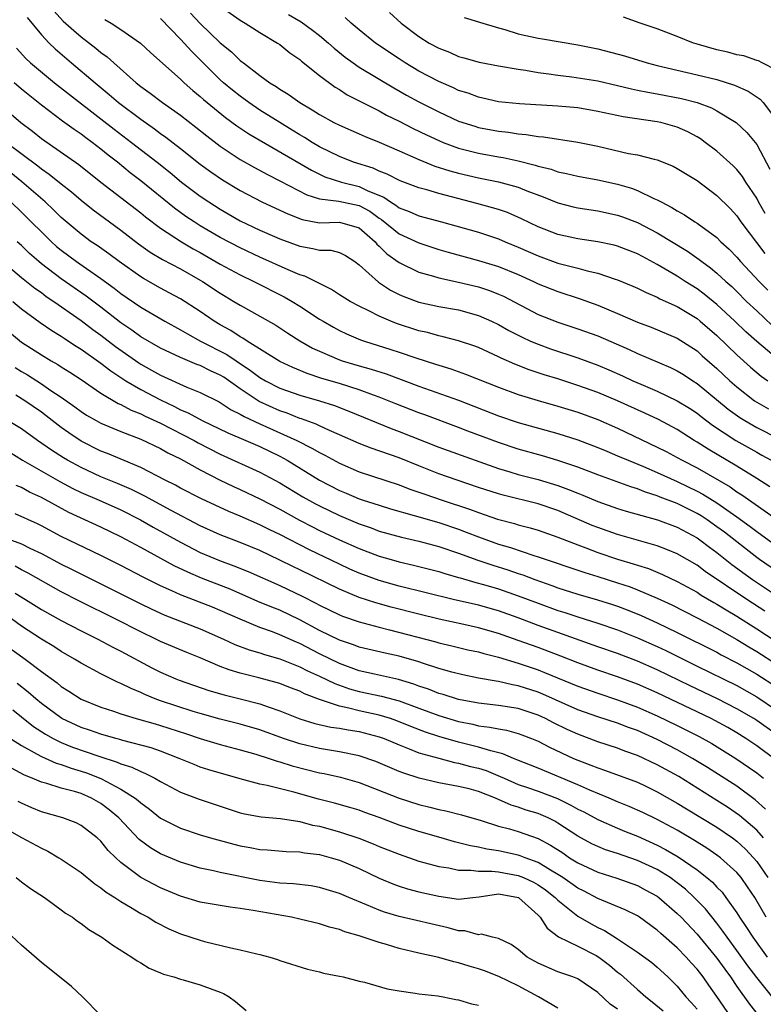
# Model space of a CAD drawing. Units: inches. Extents: x 2640000 to 2643000, y 1476000 to 1479000.
# Drawn here: x 2640041 to 2640116, y 1476724 to 1476823 of the extents above; entities that cross this region are included whole.
import ezdxf

# ---------------------------------------------------------------- set-up
doc = ezdxf.new("R2010")
doc.units = ezdxf.units.IN
doc.header["$MEASUREMENT"] = 0
doc.layers.add('LD26401476_2ft', color=192, linetype='Continuous')

msp = doc.modelspace()

# ---------------------------------------------------------------- linework, layer by layer
at = {"layer": 'LD26401476_2ft'}
for points, elevation in [([(2640044.24, 1476824.24), (2640045.207, 1476823.207), (2640046.254, 1476822.254), (2640047, 1476821.623), (2640048.485, 1476820.485), (2640049, 1476820.04), (2640049.614, 1476819.614), (2640050.284, 1476819), (2640052.54, 1476817), (2640053, 1476816.626), (2640053.955, 1476815.955), (2640055.202, 1476815), (2640057, 1476813.748), (2640058.544, 1476812.545), (2640059.652, 1476811.652), (2640061, 1476810.607), (2640063, 1476809.292), (2640064.46, 1476808.461), (2640065.75, 1476807.75), (2640067, 1476807.134), (2640069.719, 1476805.719), (2640071, 1476805.302), (2640072.933, 1476805.067), (2640075, 1476804.635), (2640076.062, 1476804.062), (2640077, 1476803.371), (2640077.231, 1476803.231), (2640079, 1476801.778), (2640081, 1476800.88), (2640083, 1476800.227), (2640083.942, 1476799.942), (2640087, 1476799.12), (2640089, 1476798.522), (2640091, 1476797.687), (2640092.53, 1476797), (2640093, 1476796.769), (2640095, 1476795.984), (2640097.247, 1476795.246), (2640099, 1476794.604), (2640101, 1476793.78), (2640103, 1476792.901), (2640104.39, 1476792.39), (2640107, 1476791.307), (2640109, 1476790.014), (2640109.53, 1476789.53), (2640111, 1476788.237), (2640112.308, 1476787), (2640113, 1476786.391), (2640114.792, 1476785), (2640115, 1476784.863), (2640116.188, 1476784.188)], 8364), ([(2640061, 1476824.697), (2640063, 1476823.3), (2640063.523, 1476823), (2640065, 1476822.06), (2640066.774, 1476821), (2640067, 1476820.84), (2640068.016, 1476820.016), (2640069, 1476819.332), (2640069.174, 1476819.173), (2640071, 1476817.731), (2640072.566, 1476816.566), (2640073, 1476816.313), (2640073.795, 1476815.795), (2640077, 1476814.165), (2640077.747, 1476813.747), (2640079, 1476813.137), (2640080.41, 1476812.41), (2640081.757, 1476811.757), (2640083, 1476811.175), (2640083.432, 1476811), (2640085, 1476810.426), (2640087, 1476809.908), (2640089, 1476809.537), (2640089.469, 1476809.468), (2640091, 1476809.145), (2640092.714, 1476808.714), (2640093, 1476808.612), (2640094.298, 1476808.298), (2640095, 1476808.032), (2640095.868, 1476807.868), (2640097, 1476807.585), (2640099, 1476807.235), (2640101, 1476806.797), (2640102.392, 1476806.392), (2640103, 1476806.158), (2640104.644, 1476805.356), (2640105, 1476805.209), (2640105.371, 1476805), (2640106.459, 1476804.459), (2640107, 1476804.103), (2640107.721, 1476803.72), (2640108.791, 1476803), (2640109, 1476802.876), (2640111, 1476801.416), (2640111.407, 1476801), (2640112.236, 1476800.236), (2640113, 1476799.455), (2640113.386, 1476799), (2640115.256, 1476797), (2640116.111, 1476796.111)], 8356), ([(2640041.58, 1476823.58), (2640043, 1476821.814), (2640043.787, 1476821), (2640044.405, 1476820.405), (2640046.039, 1476819), (2640048.405, 1476817), (2640049.833, 1476815.833), (2640050.766, 1476815), (2640053, 1476813.32), (2640054.378, 1476812.378), (2640055, 1476811.902), (2640055.535, 1476811.535), (2640057, 1476810.4), (2640059, 1476808.818), (2640060.046, 1476808.046), (2640061.237, 1476807.237), (2640063, 1476806.152), (2640065.206, 1476805), (2640067, 1476804.19), (2640067.801, 1476803.801), (2640069.236, 1476803.236), (2640071, 1476802.901), (2640073, 1476802.978), (2640075, 1476802.408), (2640076.584, 1476801), (2640076.762, 1476800.762), (2640077, 1476800.557), (2640077.771, 1476799.772), (2640079, 1476798.925), (2640081, 1476797.941), (2640082.464, 1476797.536), (2640083, 1476797.362), (2640085, 1476796.943), (2640087, 1476796.455), (2640088.094, 1476796.094), (2640089, 1476795.737), (2640089.509, 1476795.509), (2640093, 1476793.685), (2640095, 1476792.89), (2640097, 1476792.241), (2640099, 1476791.522), (2640102.152, 1476790.152), (2640103, 1476789.749), (2640106.335, 1476788.335), (2640107, 1476788.009), (2640107.624, 1476787.624), (2640108.564, 1476787), (2640109, 1476786.73), (2640112.141, 1476784.141), (2640113.306, 1476783.305), (2640113.806, 1476783), (2640115, 1476782.312), (2640117.188, 1476781.188)], 8366), ([(2640049.374, 1476823.374), (2640050.023, 1476823), (2640051, 1476822.375), (2640052.971, 1476820.971), (2640054.012, 1476820.012), (2640057, 1476817.371), (2640057.379, 1476817), (2640058.236, 1476816.236), (2640059, 1476815.61), (2640059.315, 1476815.315), (2640059.695, 1476815), (2640061.519, 1476813.519), (2640062.679, 1476812.679), (2640063.875, 1476811.875), (2640070.19, 1476808.19), (2640071.543, 1476807.543), (2640073.22, 1476807), (2640075, 1476806.571), (2640075.863, 1476806.137), (2640077.479, 1476805.479), (2640078.133, 1476805), (2640078.674, 1476804.674), (2640079, 1476804.409), (2640080.033, 1476804.033), (2640081, 1476803.612), (2640083.283, 1476803), (2640087, 1476801.946), (2640089, 1476801.296), (2640089.673, 1476801), (2640091, 1476800.453), (2640093, 1476799.565), (2640095, 1476798.853), (2640097, 1476798.334), (2640097.943, 1476798.057), (2640099, 1476797.823), (2640100.77, 1476797.23), (2640101, 1476797.166), (2640102.529, 1476796.529), (2640103, 1476796.319), (2640103.873, 1476795.873), (2640105, 1476795.42), (2640105.266, 1476795.266), (2640107, 1476794.487), (2640109, 1476793.264), (2640109.327, 1476793), (2640111, 1476791.551), (2640113, 1476789.625), (2640114.379, 1476788.379), (2640115.464, 1476787.464), (2640116.112, 1476787)], 8362), ([(2640117.16, 1476789.16), (2640115, 1476790.964), (2640113.924, 1476791.924), (2640112.801, 1476793), (2640111, 1476794.667), (2640109.715, 1476795.715), (2640109, 1476796.242), (2640107.805, 1476797), (2640107, 1476797.534), (2640105, 1476798.715), (2640103.499, 1476799.5), (2640103, 1476799.777), (2640101, 1476800.556), (2640100.647, 1476800.648), (2640098.999, 1476800.999), (2640097, 1476801.302), (2640095, 1476801.742), (2640093, 1476802.496), (2640091.312, 1476803.312), (2640089.928, 1476803.928), (2640089, 1476804.239), (2640088.424, 1476804.424), (2640086.845, 1476804.845), (2640083, 1476805.838), (2640081.792, 1476806.208), (2640081, 1476806.416), (2640079.128, 1476807.128), (2640077.814, 1476807.814), (2640077, 1476808.112), (2640076.397, 1476808.397), (2640074.417, 1476809), (2640073, 1476809.571), (2640071, 1476810.565), (2640070.252, 1476811), (2640069.489, 1476811.489), (2640069, 1476811.758), (2640068.24, 1476812.24), (2640066.991, 1476812.991), (2640065, 1476814.258), (2640063.899, 1476815), (2640063.386, 1476815.386), (2640063, 1476815.65), (2640062.246, 1476816.245), (2640061.34, 1476817), (2640061, 1476817.307), (2640059, 1476819.307), (2640058.136, 1476820.136), (2640057, 1476821.389), (2640055, 1476823.454)], 8360), ([(2640058.018, 1476824.018), (2640059, 1476822.96), (2640061, 1476821.025), (2640062.127, 1476820.128), (2640063, 1476819.256), (2640063.153, 1476819.153), (2640063.335, 1476819), (2640065, 1476817.728), (2640066.004, 1476817), (2640066.631, 1476816.631), (2640067, 1476816.359), (2640067.852, 1476815.852), (2640069.01, 1476815), (2640070.272, 1476814.272), (2640071, 1476813.791), (2640072.446, 1476813), (2640073, 1476812.721), (2640075, 1476811.844), (2640075.577, 1476811.577), (2640077, 1476811.02), (2640079, 1476810.161), (2640081, 1476809.268), (2640082.607, 1476808.608), (2640084.122, 1476808.122), (2640085, 1476807.887), (2640087, 1476807.417), (2640089.012, 1476807.012), (2640091, 1476806.477), (2640091.881, 1476806.119), (2640093.511, 1476805.511), (2640095, 1476804.903), (2640096.512, 1476804.511), (2640097, 1476804.399), (2640099, 1476804.099), (2640101, 1476803.677), (2640101.5, 1476803.5), (2640103, 1476802.925), (2640105, 1476801.882), (2640108.046, 1476800.047), (2640109.225, 1476799.225), (2640109.495, 1476799), (2640110.366, 1476798.366), (2640111, 1476797.84), (2640111.9, 1476797), (2640112.488, 1476796.488), (2640113, 1476795.997), (2640113.992, 1476795), (2640115, 1476794.029), (2640116.565, 1476792.565)], 8358), ([(2640067.879, 1476823.879), (2640069.14, 1476823.14), (2640070.295, 1476822.295), (2640071, 1476821.752), (2640071.886, 1476821), (2640072.466, 1476820.466), (2640073.578, 1476819.578), (2640074.375, 1476819), (2640075, 1476818.573), (2640078.479, 1476816.479), (2640079.754, 1476815.754), (2640081, 1476815.074), (2640083, 1476814.063), (2640085, 1476813.147), (2640086.616, 1476812.616), (2640087, 1476812.506), (2640089, 1476812.129), (2640090.024, 1476812.025), (2640091, 1476811.862), (2640091.802, 1476811.802), (2640093, 1476811.592), (2640093.558, 1476811.558), (2640097, 1476811.037), (2640099, 1476810.612), (2640102.104, 1476809.896), (2640103, 1476809.741), (2640104.696, 1476809.304), (2640105, 1476809.247), (2640106.602, 1476808.602), (2640107, 1476808.387), (2640109, 1476807.147), (2640111, 1476805.668), (2640112.331, 1476804.331), (2640113, 1476803.601), (2640113.421, 1476803), (2640115.824, 1476799.823)], 8354), ([(2640115.856, 1476803.856), (2640115.2, 1476805), (2640115, 1476805.382), (2640113.908, 1476807), (2640113.561, 1476807.561), (2640113, 1476808.261), (2640112.637, 1476808.637), (2640111, 1476810.121), (2640109.829, 1476811), (2640109.344, 1476811.344), (2640109, 1476811.546), (2640108.054, 1476812.054), (2640107, 1476812.526), (2640105.351, 1476813), (2640105, 1476813.078), (2640101.563, 1476813.563), (2640099, 1476814.124), (2640097, 1476814.468), (2640095, 1476814.642), (2640091.122, 1476814.878), (2640089, 1476815.094), (2640087.448, 1476815.448), (2640087, 1476815.535), (2640085.943, 1476815.943), (2640085, 1476816.235), (2640084.485, 1476816.485), (2640083, 1476817.113), (2640081, 1476818.168), (2640079.619, 1476819), (2640079, 1476819.406), (2640076.633, 1476821), (2640075, 1476822.322), (2640074.19, 1476823), (2640073.567, 1476823.566)], 8352), ([(2640078.057, 1476824.057), (2640079.22, 1476823), (2640081, 1476821.65), (2640082.045, 1476821), (2640083, 1476820.471), (2640084.066, 1476820.066), (2640085, 1476819.643), (2640085.513, 1476819.513), (2640087.058, 1476819.058), (2640089, 1476818.697), (2640091, 1476818.365), (2640091.728, 1476818.272), (2640093, 1476818.042), (2640094.086, 1476817.914), (2640095, 1476817.765), (2640096.4, 1476817.6), (2640099, 1476817.185), (2640101, 1476816.733), (2640102.385, 1476816.385), (2640103, 1476816.268), (2640104.039, 1476816.039), (2640105, 1476815.881), (2640107.425, 1476815.424), (2640109.019, 1476815.02), (2640110.469, 1476814.469), (2640111, 1476814.184), (2640112.94, 1476813), (2640114.009, 1476812.009), (2640115, 1476810.792), (2640116.315, 1476808.315)], 8350), ([(2640085.57, 1476823.57), (2640087, 1476823.143), (2640087.099, 1476823.099), (2640089, 1476822.513), (2640089.645, 1476822.355), (2640091, 1476821.929), (2640093, 1476821.486), (2640093.436, 1476821.436), (2640097, 1476820.825), (2640099, 1476820.406), (2640101.697, 1476819.697), (2640103.969, 1476819), (2640105, 1476818.732), (2640107, 1476818.256), (2640109, 1476817.814), (2640111, 1476817.317), (2640112.756, 1476816.756), (2640114.14, 1476816.14), (2640115.339, 1476815.338), (2640115.64, 1476815), (2640117, 1476813.219)], 8348), ([(2640117, 1476818.272), (2640115.562, 1476819), (2640115.199, 1476819.199), (2640115, 1476819.251), (2640113.703, 1476819.703), (2640113, 1476819.823), (2640112.09, 1476820.09), (2640111, 1476820.321), (2640108.913, 1476820.913), (2640108.656, 1476821), (2640107, 1476821.67), (2640105, 1476822.432), (2640103.287, 1476823), (2640101.595, 1476823.595)], 8346), ([(2640040.496, 1476820.496), (2640041.434, 1476819.434), (2640041.905, 1476819), (2640044.326, 1476817), (2640045.821, 1476815.82), (2640049, 1476813.369), (2640050.325, 1476812.325), (2640052.084, 1476811), (2640054.651, 1476809), (2640055.96, 1476807.96), (2640057.115, 1476807), (2640059, 1476805.578), (2640059.847, 1476805), (2640061, 1476804.266), (2640063, 1476803.112), (2640065, 1476802.178), (2640066.463, 1476801.537), (2640067, 1476801.307), (2640069, 1476800.544), (2640070.329, 1476800.329), (2640071, 1476800.141), (2640072.148, 1476800.148), (2640073, 1476799.922), (2640073.62, 1476799.62), (2640074.558, 1476799), (2640075, 1476798.685), (2640076.94, 1476796.941), (2640078.141, 1476796.141), (2640079, 1476795.695), (2640079.475, 1476795.475), (2640081, 1476794.903), (2640083, 1476794.48), (2640085, 1476794.13), (2640087, 1476793.578), (2640088.312, 1476793), (2640089, 1476792.673), (2640090.06, 1476792.06), (2640091.383, 1476791.383), (2640092.238, 1476791), (2640093, 1476790.674), (2640094.233, 1476790.233), (2640097, 1476789.311), (2640099, 1476788.565), (2640100.102, 1476788.102), (2640101.493, 1476787.493), (2640102.551, 1476787), (2640103.351, 1476786.649), (2640105, 1476785.949), (2640107, 1476784.996), (2640108.231, 1476784.231), (2640109, 1476783.733), (2640109.408, 1476783.407), (2640110.546, 1476782.547), (2640112.912, 1476781), (2640115, 1476779.818), (2640115.533, 1476779.533), (2640116.448, 1476779)], 8368), ([(2640116.328, 1476776.328), (2640115, 1476777.172), (2640113, 1476778.399), (2640110.115, 1476780.115), (2640109, 1476780.839), (2640108.724, 1476781), (2640107, 1476782.092), (2640105.103, 1476783.103), (2640103.746, 1476783.747), (2640101, 1476784.983), (2640099, 1476785.81), (2640097, 1476786.541), (2640095, 1476787.194), (2640093.616, 1476787.616), (2640092.109, 1476788.11), (2640090.664, 1476788.663), (2640089.275, 1476789.275), (2640089, 1476789.419), (2640087, 1476790.343), (2640086.526, 1476790.526), (2640085, 1476791.034), (2640083.443, 1476791.443), (2640083, 1476791.528), (2640081.851, 1476791.851), (2640081, 1476792.034), (2640078.758, 1476792.758), (2640078.16, 1476793), (2640077, 1476793.51), (2640075.952, 1476794.048), (2640075, 1476794.501), (2640074.068, 1476795), (2640073, 1476795.666), (2640072.204, 1476796.204), (2640071, 1476796.784), (2640070.869, 1476796.869), (2640069.533, 1476797.533), (2640069, 1476797.673), (2640067.835, 1476798.165), (2640065, 1476799.445), (2640063, 1476800.381), (2640061, 1476801.441), (2640059, 1476802.612), (2640058.375, 1476803), (2640057.553, 1476803.553), (2640056.385, 1476804.385), (2640053, 1476807.132), (2640051.946, 1476807.946), (2640050.65, 1476809), (2640049.719, 1476809.719), (2640049, 1476810.31), (2640048.107, 1476811), (2640047.465, 1476811.465), (2640047, 1476811.828), (2640046.297, 1476812.297), (2640045.138, 1476813.138), (2640043, 1476814.732), (2640041, 1476816.343), (2640040.248, 1476817)], 8370), ([(2640039, 1476814.69), (2640040.942, 1476813), (2640042.113, 1476812.113), (2640043, 1476811.404), (2640046.773, 1476808.773), (2640049.001, 1476807.001), (2640053, 1476803.895), (2640053.491, 1476803.491), (2640055, 1476802.352), (2640057.099, 1476801), (2640058.293, 1476800.293), (2640059, 1476799.91), (2640061, 1476798.758), (2640063, 1476797.658), (2640064.382, 1476797), (2640067.45, 1476795.45), (2640068.236, 1476795), (2640069, 1476794.524), (2640071, 1476793.221), (2640071.365, 1476793), (2640072.402, 1476792.402), (2640073, 1476792.079), (2640073.728, 1476791.728), (2640075.132, 1476791.133), (2640075.519, 1476791), (2640078.166, 1476790.166), (2640079, 1476789.894), (2640080.689, 1476789.311), (2640082.682, 1476788.681), (2640083, 1476788.567), (2640084.209, 1476788.209), (2640085.686, 1476787.686), (2640089, 1476786.345), (2640091, 1476785.613), (2640093, 1476785.009), (2640095, 1476784.459), (2640097, 1476783.842), (2640099, 1476783.113), (2640101, 1476782.24), (2640105, 1476780.332), (2640105.882, 1476779.882), (2640107, 1476779.282), (2640107.489, 1476779), (2640109, 1476778.232), (2640112.316, 1476776.316), (2640113, 1476775.84), (2640113.522, 1476775.522), (2640117.096, 1476773)], 8372), ([(2640039.505, 1476811), (2640042.638, 1476808.638), (2640043, 1476808.335), (2640043.798, 1476807.798), (2640045, 1476806.817), (2640046.024, 1476806.024), (2640047, 1476805.194), (2640048.218, 1476804.218), (2640051, 1476802.169), (2640052.79, 1476800.79), (2640053.952, 1476799.952), (2640055.207, 1476799.207), (2640057, 1476798.27), (2640059, 1476797.135), (2640059.224, 1476797), (2640061, 1476795.813), (2640061.506, 1476795.506), (2640062.373, 1476795), (2640063, 1476794.61), (2640065, 1476793.497), (2640066.59, 1476792.591), (2640067.796, 1476791.796), (2640069.027, 1476791.027), (2640070.302, 1476790.301), (2640071, 1476789.976), (2640073, 1476789.101), (2640073.289, 1476789), (2640075, 1476788.492), (2640076.18, 1476788.18), (2640077.698, 1476787.698), (2640081, 1476786.457), (2640085, 1476785.043), (2640089, 1476783.489), (2640091, 1476782.81), (2640095, 1476781.697), (2640097, 1476781.063), (2640099, 1476780.297), (2640099.904, 1476779.904), (2640101, 1476779.466), (2640102.073, 1476779), (2640103.619, 1476778.381), (2640105, 1476777.788), (2640107, 1476776.88), (2640109, 1476775.909), (2640109.593, 1476775.593), (2640111, 1476774.718), (2640113, 1476773.325), (2640114.345, 1476772.345), (2640115, 1476771.827), (2640117, 1476770.389)], 8374), ([(2640117, 1476767.833), (2640115.291, 1476769), (2640115, 1476769.207), (2640111.753, 1476771.753), (2640111, 1476772.318), (2640110.022, 1476773), (2640109.404, 1476773.405), (2640109, 1476773.647), (2640107, 1476774.649), (2640105.301, 1476775.301), (2640105, 1476775.435), (2640103.796, 1476775.796), (2640103, 1476776.121), (2640102.319, 1476776.319), (2640099, 1476777.534), (2640097, 1476778.305), (2640095, 1476778.978), (2640093.446, 1476779.446), (2640091, 1476780.135), (2640089, 1476780.791), (2640085.938, 1476781.938), (2640085, 1476782.304), (2640081.584, 1476783.584), (2640081, 1476783.788), (2640078.687, 1476784.687), (2640077, 1476785.37), (2640076.445, 1476785.555), (2640075, 1476786.092), (2640073, 1476786.719), (2640071.244, 1476787.244), (2640069.739, 1476787.739), (2640068.326, 1476788.326), (2640067, 1476788.94), (2640063.706, 1476791), (2640063.29, 1476791.29), (2640063, 1476791.441), (2640062.065, 1476792.065), (2640061, 1476792.64), (2640060.398, 1476793), (2640059, 1476793.966), (2640057, 1476795.259), (2640055.872, 1476795.872), (2640055, 1476796.324), (2640053.285, 1476797.285), (2640053, 1476797.46), (2640050.841, 1476799), (2640049.797, 1476799.797), (2640048.618, 1476800.618), (2640048.029, 1476801), (2640047, 1476801.747), (2640045, 1476803.445), (2640044.223, 1476804.223), (2640043.383, 1476805), (2640041.037, 1476807.037), (2640039.931, 1476807.931)], 8376), ([(2640039.927, 1476805), (2640041, 1476803.973), (2640044.013, 1476801), (2640044.532, 1476800.532), (2640045, 1476800.144), (2640046.538, 1476799), (2640049, 1476797.313), (2640050.332, 1476796.332), (2640051, 1476795.798), (2640053, 1476794.398), (2640055.419, 1476793), (2640057, 1476792.145), (2640057.713, 1476791.713), (2640059.018, 1476791), (2640061.662, 1476789.662), (2640062.623, 1476789), (2640064.055, 1476788.054), (2640065, 1476787.328), (2640065.57, 1476787), (2640067, 1476786.273), (2640069, 1476785.547), (2640070.98, 1476784.981), (2640072.51, 1476784.51), (2640073.962, 1476783.962), (2640078.201, 1476782.201), (2640079, 1476781.914), (2640083, 1476780.329), (2640086.651, 1476779), (2640089, 1476778.176), (2640090.155, 1476777.845), (2640091, 1476777.585), (2640093, 1476777.068), (2640095, 1476776.462), (2640096.074, 1476776.074), (2640097, 1476775.678), (2640097.492, 1476775.492), (2640099, 1476774.84), (2640101, 1476774.133), (2640101.867, 1476773.866), (2640105.019, 1476773), (2640107, 1476772.269), (2640109, 1476771.198), (2640109.285, 1476771), (2640110.253, 1476770.253), (2640111, 1476769.713), (2640112.504, 1476768.504), (2640114.568, 1476767), (2640117, 1476765.386)], 8378), ([(2640115.82, 1476763.82), (2640113.995, 1476765), (2640109.818, 1476767.818), (2640109, 1476768.429), (2640107, 1476769.601), (2640106.018, 1476769.982), (2640105, 1476770.401), (2640101, 1476771.527), (2640099, 1476772.232), (2640098.453, 1476772.452), (2640095, 1476773.947), (2640093, 1476774.619), (2640089.484, 1476775.484), (2640089, 1476775.62), (2640087, 1476776.274), (2640084.848, 1476777), (2640083, 1476777.648), (2640081, 1476778.428), (2640079, 1476779.235), (2640076.209, 1476780.209), (2640075, 1476780.68), (2640073, 1476781.579), (2640072.001, 1476781.999), (2640071, 1476782.467), (2640070.647, 1476782.647), (2640069.171, 1476783.172), (2640069, 1476783.219), (2640067.732, 1476783.732), (2640067, 1476783.973), (2640064.917, 1476784.917), (2640063, 1476786.187), (2640061.352, 1476787.352), (2640061, 1476787.578), (2640060.015, 1476788.015), (2640059, 1476788.532), (2640058.652, 1476788.653), (2640057, 1476789.343), (2640055, 1476790.288), (2640053, 1476791.426), (2640052.096, 1476792.096), (2640051, 1476792.835), (2640049, 1476794.399), (2640047.524, 1476795.524), (2640045, 1476797.279), (2640043, 1476798.787), (2640042.74, 1476799), (2640041.817, 1476799.818), (2640041, 1476800.604), (2640040.564, 1476801)], 8380), ([(2640039.059, 1476799.058), (2640041, 1476797.416), (2640042.335, 1476796.335), (2640043, 1476795.873), (2640043.499, 1476795.499), (2640044.248, 1476795), (2640047, 1476793.067), (2640048.173, 1476792.173), (2640049, 1476791.585), (2640050.456, 1476790.456), (2640052.798, 1476788.798), (2640053, 1476788.673), (2640054.086, 1476788.086), (2640055, 1476787.557), (2640057.64, 1476786.36), (2640059, 1476785.832), (2640060.884, 1476784.884), (2640061, 1476784.823), (2640062.095, 1476784.095), (2640063, 1476783.659), (2640063.404, 1476783.404), (2640065, 1476782.669), (2640068.714, 1476781), (2640070.236, 1476780.236), (2640071, 1476779.776), (2640071.522, 1476779.522), (2640073, 1476778.708), (2640075, 1476777.855), (2640079, 1476776.525), (2640080.099, 1476776.099), (2640081, 1476775.806), (2640081.588, 1476775.588), (2640083.34, 1476775), (2640086.093, 1476774.093), (2640087, 1476773.746), (2640088.911, 1476773.089), (2640090.629, 1476772.629), (2640091, 1476772.509), (2640092.205, 1476772.205), (2640093, 1476771.967), (2640095, 1476771.277), (2640097, 1476770.481), (2640097.813, 1476770.186), (2640099, 1476769.723), (2640101, 1476769.052), (2640102.584, 1476768.584), (2640103, 1476768.436), (2640104.097, 1476768.097), (2640105.518, 1476767.518), (2640107, 1476766.813), (2640109, 1476765.712), (2640109.429, 1476765.428), (2640110.69, 1476764.691), (2640111, 1476764.529), (2640111.934, 1476763.934), (2640113, 1476763.32), (2640115, 1476762.05), (2640118.052, 1476760.052)], 8382), ([(2640040.113, 1476795), (2640041, 1476794.251), (2640042.881, 1476792.882), (2640044.054, 1476792.054), (2640045, 1476791.495), (2640045.286, 1476791.286), (2640045.746, 1476791), (2640046.493, 1476790.493), (2640047, 1476790.191), (2640049, 1476788.792), (2640049.993, 1476787.993), (2640051.517, 1476787), (2640053, 1476786.126), (2640055, 1476785.075), (2640056.407, 1476784.407), (2640057, 1476784.089), (2640057.779, 1476783.779), (2640059.182, 1476783), (2640061.767, 1476781.767), (2640063.589, 1476781), (2640065, 1476780.385), (2640067, 1476779.406), (2640067.739, 1476779), (2640071, 1476777.005), (2640073, 1476775.968), (2640073.69, 1476775.691), (2640075, 1476775.126), (2640075.376, 1476775), (2640077, 1476774.471), (2640078.129, 1476774.13), (2640080.541, 1476773.459), (2640083, 1476772.733), (2640085, 1476772.054), (2640085.772, 1476771.772), (2640087, 1476771.283), (2640089, 1476770.563), (2640090.215, 1476770.215), (2640092.583, 1476769.417), (2640093, 1476769.298), (2640097.694, 1476767.694), (2640099, 1476767.306), (2640101, 1476766.682), (2640102.26, 1476766.26), (2640103, 1476765.975), (2640105, 1476765.135), (2640106.456, 1476764.456), (2640109, 1476763.161), (2640111, 1476762.102), (2640113, 1476760.977), (2640114.217, 1476760.217), (2640115, 1476759.765), (2640117, 1476758.474)], 8384), ([(2640039, 1476792.575), (2640041, 1476790.889), (2640043, 1476789.601), (2640043.998, 1476789), (2640044.644, 1476788.644), (2640045, 1476788.404), (2640045.867, 1476787.867), (2640047, 1476787.117), (2640049, 1476785.747), (2640050.718, 1476784.718), (2640051, 1476784.6), (2640052.046, 1476784.046), (2640053, 1476783.689), (2640053.455, 1476783.455), (2640055, 1476782.754), (2640058.38, 1476781), (2640058.771, 1476780.771), (2640061, 1476779.631), (2640065, 1476777.8), (2640067, 1476776.718), (2640069.329, 1476775.329), (2640070.608, 1476774.608), (2640071, 1476774.402), (2640073, 1476773.432), (2640075, 1476772.593), (2640076.191, 1476772.191), (2640077, 1476771.883), (2640079.252, 1476771.252), (2640081, 1476770.855), (2640083, 1476770.319), (2640085, 1476769.644), (2640086.937, 1476768.937), (2640088.433, 1476768.433), (2640089.964, 1476767.964), (2640091, 1476767.607), (2640091.465, 1476767.465), (2640092.661, 1476767), (2640094.394, 1476766.394), (2640095, 1476766.163), (2640097, 1476765.529), (2640098.97, 1476764.97), (2640100.494, 1476764.494), (2640101, 1476764.326), (2640101.963, 1476763.963), (2640103.388, 1476763.388), (2640105, 1476762.653), (2640107, 1476761.682), (2640111, 1476759.673), (2640111.432, 1476759.431), (2640113, 1476758.631), (2640115, 1476757.483), (2640117, 1476756.192)], 8386), ([(2640040.352, 1476788.352), (2640041, 1476787.952), (2640041.603, 1476787.603), (2640043, 1476786.703), (2640043.966, 1476786.034), (2640045, 1476785.346), (2640046.379, 1476784.378), (2640047, 1476783.919), (2640047.558, 1476783.558), (2640048.519, 1476783), (2640049, 1476782.734), (2640051, 1476781.887), (2640053, 1476781.13), (2640055, 1476780.172), (2640055.738, 1476779.738), (2640057, 1476779.134), (2640059, 1476778.036), (2640061, 1476777.005), (2640062.347, 1476776.347), (2640063, 1476776.06), (2640065, 1476775.118), (2640067, 1476774.077), (2640068.982, 1476772.982), (2640070.293, 1476772.293), (2640071, 1476771.944), (2640073, 1476771.009), (2640075, 1476770.122), (2640077, 1476769.354), (2640078.217, 1476769), (2640079, 1476768.776), (2640080.449, 1476768.449), (2640083, 1476767.802), (2640083.602, 1476767.602), (2640085, 1476767.218), (2640085.16, 1476767.159), (2640086.716, 1476766.716), (2640087.489, 1476766.511), (2640089, 1476766.061), (2640091, 1476765.372), (2640093, 1476764.607), (2640095, 1476763.884), (2640095.677, 1476763.678), (2640097, 1476763.235), (2640099, 1476762.61), (2640101, 1476761.929), (2640103, 1476761.144), (2640105, 1476760.25), (2640105.845, 1476759.845), (2640109, 1476758.276), (2640113, 1476756.319), (2640115, 1476755.189), (2640117, 1476753.855)], 8388), ([(2640117, 1476751.408), (2640115, 1476752.816), (2640114.705, 1476753), (2640113, 1476754.001), (2640111.043, 1476755), (2640108.298, 1476756.298), (2640105, 1476757.908), (2640103, 1476758.784), (2640101, 1476759.539), (2640099, 1476760.234), (2640095, 1476761.662), (2640093, 1476762.381), (2640091, 1476763.129), (2640089, 1476763.839), (2640087, 1476764.41), (2640084.454, 1476765), (2640079, 1476766.331), (2640077, 1476766.9), (2640075, 1476767.648), (2640074.059, 1476768.058), (2640073, 1476768.546), (2640069.985, 1476769.985), (2640067, 1476771.527), (2640066.004, 1476772.004), (2640065, 1476772.516), (2640063, 1476773.388), (2640061.853, 1476773.853), (2640059.117, 1476775.117), (2640057, 1476776.212), (2640056.497, 1476776.497), (2640055.462, 1476777), (2640053, 1476778.266), (2640049.671, 1476779.671), (2640049, 1476779.931), (2640047, 1476780.931), (2640045.754, 1476781.754), (2640045, 1476782.295), (2640043.477, 1476783.477), (2640043, 1476783.83), (2640041.338, 1476785), (2640040.429, 1476785.571)], 8390), ([(2640116.87, 1476748.87), (2640115, 1476750.274), (2640113.903, 1476751), (2640113, 1476751.564), (2640112.091, 1476752.091), (2640110.803, 1476752.803), (2640110.419, 1476753), (2640105, 1476755.598), (2640103, 1476756.475), (2640101, 1476757.213), (2640099, 1476757.884), (2640097, 1476758.615), (2640095.294, 1476759.294), (2640093, 1476760.153), (2640091, 1476760.871), (2640089, 1476761.562), (2640087, 1476762.141), (2640085.518, 1476762.482), (2640083.026, 1476763.026), (2640081, 1476763.509), (2640078.217, 1476764.217), (2640076.652, 1476764.652), (2640075, 1476765.204), (2640073, 1476766.016), (2640069, 1476767.973), (2640068.3, 1476768.3), (2640067, 1476768.952), (2640065, 1476769.909), (2640063, 1476770.74), (2640061, 1476771.507), (2640059, 1476772.398), (2640056.051, 1476773.949), (2640053.4, 1476775.4), (2640052.059, 1476776.059), (2640050.665, 1476776.665), (2640049, 1476777.352), (2640047, 1476778.263), (2640045.636, 1476779), (2640045.235, 1476779.236), (2640044.015, 1476780.015), (2640042.605, 1476781), (2640041, 1476782.177), (2640039, 1476783.385)], 8392), ([(2640039.812, 1476779.812), (2640041.092, 1476779), (2640044.863, 1476776.863), (2640046.169, 1476776.169), (2640047, 1476775.772), (2640048.805, 1476775), (2640051, 1476774.005), (2640052.988, 1476773), (2640054.269, 1476772.269), (2640057, 1476770.752), (2640059, 1476769.729), (2640060.923, 1476768.923), (2640062.389, 1476768.389), (2640063.808, 1476767.808), (2640067, 1476766.387), (2640069.304, 1476765.304), (2640070.624, 1476764.624), (2640071, 1476764.411), (2640073, 1476763.431), (2640073.306, 1476763.306), (2640075, 1476762.728), (2640077, 1476762.197), (2640078.058, 1476761.942), (2640082.718, 1476760.718), (2640083, 1476760.632), (2640084.328, 1476760.328), (2640085.934, 1476759.934), (2640087, 1476759.707), (2640087.539, 1476759.539), (2640089, 1476759.192), (2640091, 1476758.594), (2640093, 1476757.905), (2640093.656, 1476757.656), (2640097, 1476756.261), (2640099, 1476755.554), (2640101, 1476754.908), (2640103, 1476754.163), (2640105, 1476753.283), (2640107, 1476752.317), (2640109.207, 1476751.207), (2640110.485, 1476750.485), (2640112.892, 1476749), (2640115, 1476747.56), (2640115.691, 1476747)], 8394), ([(2640115.892, 1476743.892), (2640114.842, 1476744.842), (2640113, 1476746.188), (2640110.065, 1476748.065), (2640108.538, 1476749), (2640107, 1476749.863), (2640105, 1476750.894), (2640103, 1476751.789), (2640102.108, 1476752.108), (2640101, 1476752.534), (2640099, 1476753.184), (2640097, 1476753.888), (2640093.466, 1476755.467), (2640093, 1476755.656), (2640091, 1476756.312), (2640090.408, 1476756.408), (2640089, 1476756.741), (2640088.769, 1476756.768), (2640087, 1476757.084), (2640085.407, 1476757.407), (2640084.324, 1476757.676), (2640083, 1476758.052), (2640081.463, 1476758.537), (2640081, 1476758.701), (2640079, 1476759.284), (2640077.591, 1476759.591), (2640075, 1476760.206), (2640074.429, 1476760.429), (2640073, 1476760.894), (2640071, 1476761.88), (2640069, 1476762.958), (2640067, 1476763.902), (2640066.21, 1476764.21), (2640064.803, 1476764.803), (2640062.018, 1476766.018), (2640059.134, 1476767.134), (2640057.727, 1476767.727), (2640056.383, 1476768.383), (2640053, 1476770.228), (2640051, 1476771.291), (2640049, 1476772.27), (2640045.751, 1476773.751), (2640043, 1476775.27), (2640041.808, 1476775.808), (2640041, 1476776.25), (2640040.476, 1476776.476)], 8396), ([(2640115.697, 1476741), (2640115, 1476741.762), (2640113.259, 1476743.259), (2640112.073, 1476744.073), (2640111, 1476744.759), (2640107.158, 1476747.159), (2640105, 1476748.36), (2640103, 1476749.289), (2640101.731, 1476749.731), (2640101, 1476750.014), (2640099, 1476750.674), (2640097, 1476751.428), (2640095.919, 1476751.92), (2640094.565, 1476752.566), (2640093.735, 1476753), (2640093, 1476753.34), (2640091, 1476754.004), (2640089, 1476754.337), (2640087, 1476754.569), (2640085, 1476754.934), (2640083.428, 1476755.428), (2640083, 1476755.54), (2640081.964, 1476755.964), (2640081, 1476756.283), (2640080.483, 1476756.483), (2640078.94, 1476756.94), (2640076.534, 1476757.466), (2640075, 1476757.824), (2640073, 1476758.547), (2640071, 1476759.521), (2640069, 1476760.55), (2640068.679, 1476760.679), (2640067, 1476761.448), (2640066.267, 1476761.733), (2640065, 1476762.188), (2640063.005, 1476763.005), (2640061, 1476763.896), (2640060.217, 1476764.217), (2640057, 1476765.458), (2640056.131, 1476765.868), (2640055, 1476766.369), (2640053.251, 1476767.251), (2640051, 1476768.425), (2640049, 1476769.434), (2640045, 1476771.315), (2640043, 1476772.4), (2640042.6, 1476772.6), (2640040.373, 1476773.627)], 8398), ([(2640039, 1476771.317), (2640041, 1476770.582), (2640041.829, 1476770.171), (2640043, 1476769.618), (2640045, 1476768.545), (2640046.044, 1476768.044), (2640049, 1476766.577), (2640053, 1476764.556), (2640054.044, 1476764.044), (2640055, 1476763.599), (2640055.415, 1476763.415), (2640059, 1476762.045), (2640061.318, 1476761), (2640062.464, 1476760.464), (2640063.921, 1476759.921), (2640065, 1476759.624), (2640065.46, 1476759.46), (2640067, 1476759.024), (2640069, 1476758.217), (2640069.804, 1476757.804), (2640071, 1476757.272), (2640072.525, 1476756.525), (2640074.004, 1476756.004), (2640075, 1476755.725), (2640077.245, 1476755.245), (2640079, 1476754.784), (2640081, 1476754.06), (2640083, 1476753.311), (2640085, 1476752.708), (2640086.431, 1476752.431), (2640087, 1476752.288), (2640088.154, 1476752.154), (2640089, 1476751.962), (2640089.825, 1476751.825), (2640091, 1476751.502), (2640091.367, 1476751.367), (2640092.324, 1476751), (2640093, 1476750.721), (2640094.13, 1476750.13), (2640096.561, 1476749), (2640097, 1476748.809), (2640098.321, 1476748.321), (2640099, 1476748.035), (2640099.784, 1476747.784), (2640103, 1476746.588), (2640103.778, 1476746.222), (2640105, 1476745.643), (2640107, 1476744.503), (2640107.923, 1476743.923), (2640111, 1476742.072), (2640112.553, 1476741), (2640113, 1476740.662), (2640113.861, 1476739.861), (2640114.681, 1476739), (2640115, 1476738.621), (2640116.139, 1476737)], 8400), ([(2640115.961, 1476733), (2640114.798, 1476735), (2640114.083, 1476736.083), (2640113.431, 1476737), (2640113, 1476737.509), (2640111.356, 1476739), (2640111, 1476739.271), (2640109.972, 1476739.972), (2640108.738, 1476740.738), (2640107, 1476741.758), (2640105, 1476742.856), (2640103.551, 1476743.551), (2640102.163, 1476744.163), (2640101, 1476744.623), (2640100.14, 1476745), (2640098.211, 1476745.789), (2640097, 1476746.329), (2640093, 1476748.006), (2640090.868, 1476748.868), (2640090.507, 1476749), (2640089.459, 1476749.459), (2640088.258, 1476749.742), (2640087, 1476750.14), (2640085, 1476750.634), (2640083, 1476751.21), (2640081.649, 1476751.649), (2640080.2, 1476752.2), (2640078.785, 1476752.785), (2640078.158, 1476753), (2640077, 1476753.346), (2640075, 1476753.778), (2640073.935, 1476754.065), (2640073, 1476754.241), (2640071.097, 1476754.903), (2640071, 1476754.925), (2640069.494, 1476755.494), (2640069, 1476755.75), (2640068.085, 1476756.085), (2640067, 1476756.528), (2640066.64, 1476756.64), (2640064.879, 1476757.121), (2640063, 1476757.577), (2640061.902, 1476757.902), (2640061, 1476758.253), (2640059, 1476759.105), (2640057.644, 1476759.644), (2640055, 1476760.753), (2640054.514, 1476761), (2640053, 1476761.722), (2640050.499, 1476763), (2640046.823, 1476764.823), (2640045, 1476765.755), (2640041.657, 1476767.657), (2640041, 1476767.988), (2640040.354, 1476768.354)], 8402), ([(2640040.358, 1476765.643), (2640041.416, 1476765), (2640043, 1476763.987), (2640045, 1476762.873), (2640047, 1476761.833), (2640048.691, 1476761), (2640050.19, 1476760.19), (2640051, 1476759.797), (2640054.125, 1476758.125), (2640055, 1476757.673), (2640056.529, 1476757), (2640056.866, 1476756.866), (2640059.847, 1476755.847), (2640061.398, 1476755.398), (2640063.001, 1476755.001), (2640065, 1476754.476), (2640065.826, 1476754.174), (2640067, 1476753.79), (2640069, 1476752.993), (2640070.526, 1476752.526), (2640072.153, 1476752.153), (2640073, 1476752.045), (2640073.869, 1476751.869), (2640075, 1476751.704), (2640077, 1476751.18), (2640077.494, 1476751), (2640079, 1476750.35), (2640080.028, 1476749.972), (2640081, 1476749.57), (2640083, 1476749.008), (2640084.592, 1476748.592), (2640085, 1476748.527), (2640086.198, 1476748.198), (2640087, 1476748.012), (2640087.764, 1476747.764), (2640089.188, 1476747.188), (2640089.583, 1476747), (2640091, 1476746.386), (2640091.927, 1476746.074), (2640093, 1476745.688), (2640094.943, 1476744.944), (2640096.301, 1476744.302), (2640097, 1476743.902), (2640097.61, 1476743.61), (2640099, 1476742.852), (2640101, 1476741.963), (2640101.684, 1476741.683), (2640103, 1476741.18), (2640105, 1476740.279), (2640105.838, 1476739.838), (2640107.09, 1476739.09), (2640109, 1476737.771), (2640109.995, 1476737), (2640110.542, 1476736.542), (2640111, 1476736.042), (2640111.517, 1476735.517), (2640111.908, 1476735), (2640113, 1476733.46), (2640113.287, 1476733), (2640113.989, 1476731.989), (2640114.61, 1476731), (2640116.057, 1476729)], 8404), ([(2640116.764, 1476724.764), (2640115, 1476726.935), (2640114.117, 1476728.117), (2640113, 1476729.676), (2640112.016, 1476731), (2640111.608, 1476731.608), (2640111, 1476732.402), (2640109.842, 1476733.842), (2640108.723, 1476735), (2640107.826, 1476735.826), (2640107, 1476736.482), (2640106.286, 1476737), (2640105, 1476737.805), (2640103, 1476738.735), (2640101, 1476739.412), (2640099.8, 1476739.8), (2640099, 1476740.12), (2640098.41, 1476740.41), (2640097, 1476741.171), (2640095, 1476742.48), (2640094.673, 1476742.674), (2640094.013, 1476743), (2640093.316, 1476743.316), (2640093, 1476743.442), (2640091.802, 1476743.802), (2640091, 1476744.085), (2640090.285, 1476744.285), (2640088.695, 1476745), (2640087, 1476745.677), (2640086.075, 1476745.925), (2640085, 1476746.182), (2640083, 1476746.547), (2640081.017, 1476747.016), (2640079.498, 1476747.498), (2640079, 1476747.687), (2640076.671, 1476748.671), (2640075, 1476749.269), (2640073, 1476749.674), (2640072.219, 1476749.781), (2640071, 1476749.983), (2640069, 1476750.455), (2640067.369, 1476751), (2640065, 1476751.868), (2640063, 1476752.455), (2640061, 1476752.939), (2640059, 1476753.5), (2640058.279, 1476753.721), (2640055, 1476754.807), (2640054.462, 1476755), (2640053.422, 1476755.422), (2640053, 1476755.632), (2640052.023, 1476756.023), (2640051, 1476756.544), (2640050.672, 1476756.672), (2640049, 1476757.494), (2640047, 1476758.583), (2640046.335, 1476759), (2640045, 1476759.753), (2640044.247, 1476760.247), (2640043, 1476761.002), (2640041, 1476762.304), (2640039, 1476763.787)], 8406), ([(2640038.808, 1476760.808), (2640041.353, 1476759), (2640043, 1476757.753), (2640044.592, 1476756.593), (2640045, 1476756.24), (2640045.765, 1476755.765), (2640047, 1476754.953), (2640049, 1476754.143), (2640050.263, 1476753.737), (2640051, 1476753.481), (2640052.554, 1476753), (2640054.46, 1476752.46), (2640055, 1476752.321), (2640057.514, 1476751.514), (2640059, 1476750.997), (2640061, 1476750.382), (2640063, 1476749.865), (2640064.581, 1476749.419), (2640065.922, 1476749), (2640066.72, 1476748.72), (2640067, 1476748.655), (2640068.244, 1476748.244), (2640071, 1476747.544), (2640071.463, 1476747.463), (2640073.104, 1476747.103), (2640075, 1476746.578), (2640079, 1476745.009), (2640081, 1476744.365), (2640082.098, 1476744.098), (2640083, 1476743.852), (2640083.723, 1476743.723), (2640085.305, 1476743.305), (2640087.256, 1476742.744), (2640089, 1476742.172), (2640090.104, 1476741.896), (2640091, 1476741.626), (2640093, 1476740.926), (2640094.259, 1476740.259), (2640095.477, 1476739.477), (2640096.172, 1476739), (2640097, 1476738.479), (2640099, 1476737.539), (2640100.939, 1476736.939), (2640103, 1476736.198), (2640103.784, 1476735.784), (2640105, 1476735.114), (2640105.155, 1476735), (2640107, 1476733.399), (2640107.398, 1476733), (2640109, 1476731.311), (2640111, 1476728.89), (2640111.782, 1476727.782), (2640112.355, 1476727), (2640113, 1476726.046), (2640114.267, 1476724.267), (2640115.162, 1476723.162)], 8408), ([(2640112.415, 1476723), (2640111, 1476725.022), (2640110.171, 1476726.171), (2640109.602, 1476727), (2640109, 1476727.774), (2640108.407, 1476728.407), (2640107.89, 1476729), (2640107, 1476729.928), (2640105.365, 1476731.365), (2640105, 1476731.711), (2640103.215, 1476733), (2640103, 1476733.141), (2640101.76, 1476733.76), (2640099, 1476734.903), (2640097.625, 1476735.625), (2640097, 1476735.933), (2640095.49, 1476737), (2640095, 1476737.317), (2640094.242, 1476737.758), (2640093, 1476738.523), (2640091.685, 1476739), (2640091.198, 1476739.198), (2640091, 1476739.262), (2640089, 1476739.685), (2640087.85, 1476739.85), (2640087, 1476740.048), (2640086.183, 1476740.183), (2640085, 1476740.512), (2640084.6, 1476740.599), (2640083.244, 1476741), (2640081, 1476741.626), (2640079, 1476742.27), (2640077, 1476743.041), (2640075.563, 1476743.563), (2640075, 1476743.783), (2640074.065, 1476744.065), (2640072.505, 1476744.505), (2640070.905, 1476744.905), (2640068.399, 1476745.601), (2640065.74, 1476746.26), (2640065, 1476746.39), (2640063, 1476746.931), (2640059.847, 1476747.847), (2640059, 1476748.128), (2640058.367, 1476748.367), (2640056.881, 1476749), (2640055, 1476749.725), (2640054.058, 1476750.058), (2640051.191, 1476750.808), (2640050.901, 1476750.901), (2640050.503, 1476751), (2640049, 1476751.425), (2640047.835, 1476751.835), (2640047, 1476752.102), (2640045.058, 1476753), (2640043, 1476754.533), (2640042.435, 1476755), (2640041.68, 1476755.679), (2640040.549, 1476756.549)], 8410), ([(2640040.115, 1476753.885), (2640041, 1476753.196), (2640042.213, 1476752.213), (2640043.423, 1476751.424), (2640044.172, 1476751), (2640045, 1476750.585), (2640046.127, 1476750.127), (2640048.794, 1476749.206), (2640050.628, 1476748.628), (2640051, 1476748.448), (2640052.108, 1476748.109), (2640053, 1476747.663), (2640053.488, 1476747.488), (2640054.425, 1476747), (2640055, 1476746.665), (2640057, 1476745.591), (2640058.882, 1476744.882), (2640060.378, 1476744.379), (2640063, 1476743.531), (2640063.431, 1476743.431), (2640065.117, 1476743.117), (2640067.058, 1476742.942), (2640069, 1476742.633), (2640070.289, 1476742.289), (2640071, 1476742.163), (2640073, 1476741.612), (2640074.969, 1476740.969), (2640076.403, 1476740.403), (2640077, 1476740.145), (2640079, 1476739.343), (2640081, 1476738.669), (2640083, 1476738.133), (2640084.025, 1476737.975), (2640085, 1476737.758), (2640086.236, 1476737.764), (2640087, 1476737.645), (2640088.342, 1476737.658), (2640089, 1476737.575), (2640091, 1476737.217), (2640091.522, 1476737), (2640092.535, 1476736.535), (2640093, 1476736.265), (2640093.753, 1476735.754), (2640094.716, 1476735), (2640094.849, 1476734.849), (2640095, 1476734.713), (2640097, 1476733.113), (2640098.335, 1476732.335), (2640099, 1476731.986), (2640099.68, 1476731.68), (2640101, 1476730.846), (2640101.506, 1476730.494), (2640103, 1476729.509), (2640104.441, 1476728.441), (2640105, 1476727.977), (2640106.062, 1476727), (2640107, 1476726.07), (2640107.882, 1476725), (2640108.422, 1476724.422), (2640109, 1476723.759)], 8412), ([(2640039.351, 1476751.351), (2640041, 1476750.29), (2640042.567, 1476749.433), (2640043, 1476749.174), (2640044.504, 1476748.504), (2640045, 1476748.367), (2640045.997, 1476747.997), (2640047, 1476747.726), (2640047.544, 1476747.544), (2640049, 1476746.985), (2640051, 1476745.909), (2640052.435, 1476745), (2640052.753, 1476744.754), (2640053, 1476744.512), (2640053.878, 1476743.878), (2640055, 1476742.99), (2640057, 1476741.977), (2640059, 1476741.308), (2640060.021, 1476741), (2640062.359, 1476740.359), (2640063, 1476740.205), (2640064.027, 1476740.027), (2640065, 1476739.824), (2640065.778, 1476739.778), (2640067.627, 1476739.627), (2640069, 1476739.603), (2640069.498, 1476739.498), (2640071, 1476739.328), (2640072.18, 1476739), (2640073, 1476738.749), (2640075, 1476737.9), (2640077, 1476736.945), (2640078.365, 1476736.365), (2640079, 1476736.127), (2640079.859, 1476735.859), (2640081, 1476735.575), (2640083, 1476735.138), (2640085, 1476734.827), (2640086.431, 1476735), (2640087.059, 1476735.059), (2640089, 1476735.354), (2640091.024, 1476735), (2640093, 1476733.225), (2640093.222, 1476733), (2640093.902, 1476731.902), (2640095.042, 1476731.042), (2640097, 1476730.089), (2640098.83, 1476729.171), (2640099.122, 1476729), (2640100.18, 1476728.18), (2640101, 1476727.49), (2640101.28, 1476727.28), (2640103, 1476725.726), (2640103.836, 1476725), (2640104.494, 1476724.494), (2640105.582, 1476723.582)], 8414), ([(2640101, 1476723.756), (2640100.266, 1476724.266), (2640099, 1476725.43), (2640097, 1476726.795), (2640096.508, 1476727), (2640095, 1476727.526), (2640093, 1476728.394), (2640091.885, 1476729), (2640091, 1476729.758), (2640090.28, 1476730.28), (2640089, 1476730.886), (2640088.397, 1476731), (2640087.298, 1476731.298), (2640087, 1476731.239), (2640085.631, 1476731.631), (2640085, 1476731.63), (2640083.946, 1476731.947), (2640079, 1476733.07), (2640077.527, 1476733.527), (2640077, 1476733.72), (2640075.726, 1476734.274), (2640073.95, 1476735), (2640073, 1476735.414), (2640071, 1476736.013), (2640070.157, 1476736.157), (2640068.368, 1476736.369), (2640067, 1476736.435), (2640066.51, 1476736.51), (2640065, 1476736.696), (2640061, 1476737.517), (2640060.32, 1476737.68), (2640059, 1476737.952), (2640057, 1476738.549), (2640055, 1476739.397), (2640053.987, 1476739.987), (2640052.841, 1476740.842), (2640050.79, 1476743), (2640049.834, 1476743.834), (2640049, 1476744.472), (2640048.057, 1476745), (2640047, 1476745.453), (2640046.344, 1476745.656), (2640045, 1476745.998), (2640043.54, 1476746.46), (2640043, 1476746.597), (2640042.09, 1476747), (2640041.313, 1476747.312), (2640040.002, 1476748.001)], 8416), ([(2640095, 1476723.855), (2640093.042, 1476725), (2640091, 1476726.098), (2640089.055, 1476727.055), (2640087.61, 1476727.611), (2640087, 1476727.818), (2640086.069, 1476728.069), (2640085, 1476728.421), (2640084.514, 1476728.514), (2640083, 1476728.96), (2640081, 1476729.397), (2640079, 1476729.865), (2640077.743, 1476730.257), (2640077, 1476730.458), (2640075, 1476731.134), (2640073.541, 1476731.54), (2640073, 1476731.759), (2640072.011, 1476732.011), (2640071, 1476732.33), (2640069, 1476732.819), (2640068.177, 1476733), (2640064.318, 1476733.682), (2640063, 1476733.884), (2640062.011, 1476734.011), (2640059, 1476734.533), (2640057, 1476735.117), (2640055, 1476735.959), (2640053, 1476737.024), (2640051, 1476738.53), (2640050.482, 1476739), (2640049.734, 1476739.734), (2640049, 1476740.669), (2640048.631, 1476741), (2640047, 1476742.249), (2640046.5, 1476742.5), (2640045.157, 1476743), (2640043, 1476743.629), (2640042.032, 1476744.032), (2640041, 1476744.493), (2640040.67, 1476744.67)], 8418), ([(2640039, 1476742.187), (2640041, 1476741.048), (2640043, 1476739.953), (2640043.651, 1476739.651), (2640044.765, 1476739), (2640045, 1476738.857), (2640047, 1476737.509), (2640048.376, 1476736.376), (2640049, 1476735.973), (2640049.533, 1476735.533), (2640050.379, 1476735), (2640051, 1476734.586), (2640051.976, 1476734.024), (2640053, 1476733.4), (2640053.75, 1476733), (2640054.515, 1476732.515), (2640055.846, 1476731.846), (2640057, 1476731.348), (2640059, 1476730.698), (2640059.418, 1476730.582), (2640062.071, 1476729.929), (2640063, 1476729.745), (2640064.672, 1476729.328), (2640065, 1476729.261), (2640065.991, 1476729), (2640066.764, 1476728.764), (2640067, 1476728.657), (2640069.772, 1476727.772), (2640071, 1476727.506), (2640071.388, 1476727.389), (2640073, 1476727.083), (2640073.37, 1476727), (2640075, 1476726.576), (2640075.531, 1476726.469), (2640077.812, 1476725.812), (2640079, 1476725.608), (2640080.62, 1476725.38), (2640081, 1476725.297), (2640082.917, 1476725.083), (2640083.447, 1476725), (2640084.724, 1476724.724), (2640085, 1476724.704), (2640086.281, 1476724.281), (2640087, 1476724.149)], 8420), ([(2640040.468, 1476737), (2640041, 1476736.585), (2640041.913, 1476735.913), (2640043.304, 1476735), (2640045, 1476733.769), (2640045.431, 1476733.432), (2640046.136, 1476733), (2640046.623, 1476732.622), (2640047, 1476732.376), (2640047.776, 1476731.776), (2640049.099, 1476731), (2640050.194, 1476730.194), (2640052.115, 1476729), (2640052.628, 1476728.629), (2640053, 1476728.416), (2640053.867, 1476727.867), (2640055, 1476727.419), (2640055.283, 1476727.283), (2640056.348, 1476727), (2640057, 1476726.787), (2640057.277, 1476726.723), (2640059, 1476726.202), (2640061, 1476725.474), (2640061.334, 1476725.334), (2640061.919, 1476725), (2640062.537, 1476724.537), (2640063.62, 1476723.62)], 8422), ([(2640049, 1476723.11), (2640047.142, 1476725), (2640046.024, 1476726.024), (2640043.821, 1476727.821), (2640043, 1476728.453), (2640041, 1476730.182), (2640039, 1476732.065)], 8424)]:
    msp.add_lwpolyline(points, dxfattribs=dict(at, elevation=elevation))

doc.saveas('drawing.dxf')
